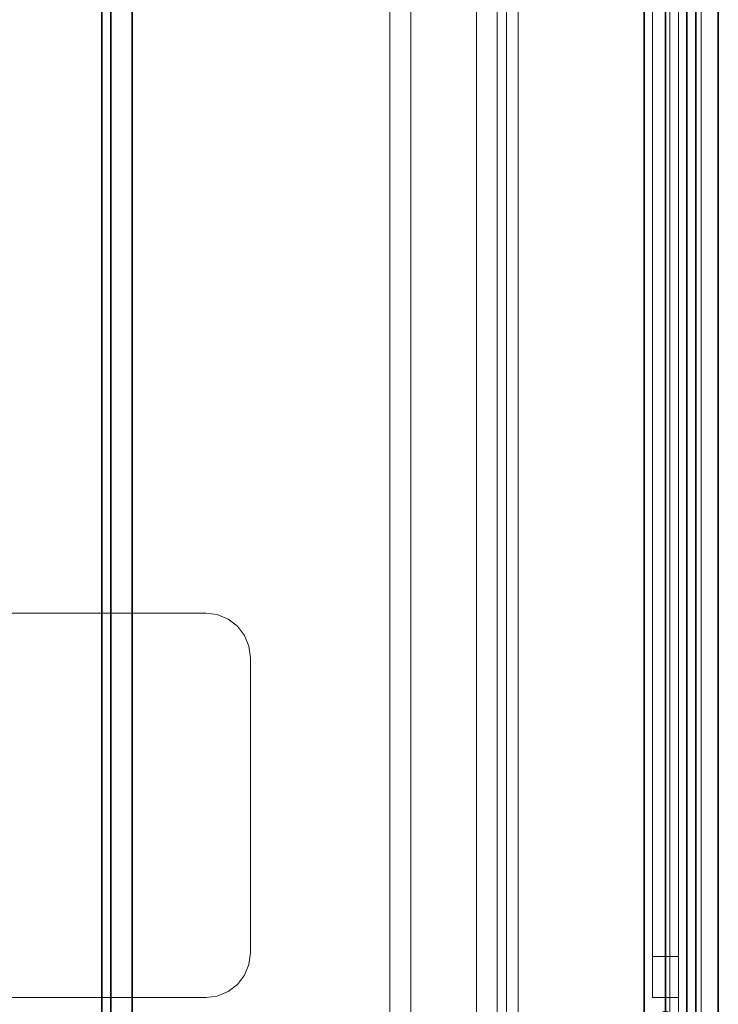
# Model space of a CAD drawing. Units: inches. Extents: x -2 to 132, y -6 to 122.
# Drawn here: x 129 to 132, y 38 to 42 of the extents above; entities that cross this region are included whole.
import ezdxf

# ---------------------------------------------------------------- set-up
doc = ezdxf.new("R2010")
doc.units = ezdxf.units.IN
doc.header["$MEASUREMENT"] = 0
for name, color, linetype in [('STRUCTURE-LEG', 7, 'Continuous'), ('STRUCTURE-OTHER', 7, 'Continuous'), ('WKSURF-LAM', 6, 'Continuous'), ('WKSURF-OTHER', 7, 'Continuous'), ('WKSURF-TOPEDGE', 6, 'Continuous'), ('WORKTL-OTHER', 7, 'Continuous')]:
    doc.layers.add(name, color=color, linetype=linetype)
doc.layers.add('WORKTL-INSERTLINER', color=3, linetype='Continuous', lineweight=9)
doc.layers.add('WORKTL-SHELF', color=3, linetype='Continuous', lineweight=9)
doc.styles.get("Standard").update_dxf_attribs({"font": 'arial.ttf'})

# ---------------------------------------------------------------- blocks, each defined once
blk = doc.blocks.new('xgntrg_3066gl_0t')
at = {"layer": 'WKSURF-LAM'}
for points, invisible_edges in [([(58.255, -0.59, 27.45), (65.88, -29.875, 27.45), (56.8037, -0.7249, 27.45), (57.5262, -0.6238, 27.45)], 3), ([(58.255, -0.59, 28.5), (57.5262, -0.6238, 28.5), (56.8037, -0.7249, 28.5), (65.88, -29.875, 28.5)], 12), ([(65.88, -29.875, 27.45), (65.88, -29.875, 27.45), (58.255, -0.59, 27.45), (65.88, -0.59, 27.45)], 2), ([(65.88, -29.875, 28.5), (65.88, -0.59, 28.5), (58.255, -0.59, 28.5), (65.88, -29.875, 28.5)], 4), ([(56.8037, -0.7249, 27.45), (65.88, -29.875, 27.45), (55.3993, -1.0523, 27.45), (56.0937, -0.8924, 27.45)], 3), ([(56.8037, -0.7249, 28.5), (56.0937, -0.8924, 28.5), (55.3993, -1.0523, 28.5), (65.88, -29.875, 28.5)], 12), ([(55.3993, -1.0523, 27.45), (65.88, -29.875, 27.45), (53.9816, -1.181, 27.45), (54.6934, -1.1488, 27.45)], 3), ([(55.3993, -1.0523, 28.5), (54.6934, -1.1488, 28.5), (53.9816, -1.181, 28.5), (65.88, -29.875, 28.5)], 12), ([(39.43, -5.671, 28.5), (65.88, -29.875, 28.5), (53.9816, -1.181, 28.5), (39.43, -1.181, 28.5)], 7), ([(39.43, -5.671, 27.45), (39.43, -1.181, 27.45), (53.9816, -1.181, 27.45), (65.88, -29.875, 27.45)], 14), ([(0, -29.875, 28.5), (65.88, -29.875, 28.5), (39.43, -5.671, 28.5), (26.45, -5.671, 28.5)], 14), ([(39.43, -5.671, 27.45), (65.88, -29.875, 27.45), (0, -29.875, 27.45), (26.45, -5.671, 27.45)], 13)]:
    blk.add_3dface(points, dxfattribs=dict(at, invisible_edges=invisible_edges))
at = {"layer": 'WKSURF-TOPEDGE'}
blk.add_3dface([(65.88, -29.875, 28.5), (65.88, -29.875, 27.45), (65.88, -0.59, 27.45), (65.88, -0.59, 28.5)], dxfattribs=at)
at = {"layer": 'WKSURF-OTHER'}
blk.add_attdef('OTHER', (9, -16), '', height=2, dxfattribs=at)
blk = doc.blocks.new('xgnlfen_60_0t')
at = {"layer": 'STRUCTURE-LEG'}
for points in [[(0.1101, -29.7651, 27.3795), (0.1853, -29.7963, 27.4106), (0.1853, 29.7963, 27.4106), (0.1101, 29.7651, 27.3795)], [(2.0593, 29.7963, 27.4106), (0.1853, 29.7963, 27.4106), (0.1853, -29.7963, 27.4106), (2.0593, -29.7963, 27.4106)], [(2.0593, 29.7963, 27.4106), (2.0593, -29.7963, 27.4106), (2.1345, -29.7651, 27.3795), (2.1345, 29.7651, 27.3795)], [(0.079, -29.69, 27.3043), (0.1101, -29.7651, 27.3795), (0.1101, 29.7651, 27.3795), (0.079, 29.69, 27.3043)], [(2.1345, 29.7651, 27.3795), (2.1345, -29.7651, 27.3795), (2.1656, -29.69, 27.3043), (2.1656, 29.69, 27.3043)], [(0.079, 29.69, 27.3043), (0.079, 27.8159, 25.4303), (0.079, -27.8159, 25.4303), (0.079, -29.69, 27.3043)], [(2.1656, 29.69, 27.3043), (2.1656, -29.69, 27.3043), (2.1345, -29.6148, 27.2292), (2.1345, 29.6148, 27.2292)], [(0.2605, 27.7408, 25.3551), (2.1345, 29.6148, 27.2292), (2.1345, -29.6148, 27.2292), (0.2605, -27.7408, 25.3551)], [(0.079, 27.8159, 25.4303), (0.1101, 27.7408, 25.3551), (0.1101, -27.7408, 25.3551), (0.079, -27.8159, 25.4303)], [(0.1101, 27.7408, 25.3551), (0.1853, 27.7096, 25.324), (0.1853, -27.7096, 25.324), (0.1101, -27.7408, 25.3551)], [(0.1853, 27.7096, 25.324), (0.2605, 27.7408, 25.3551), (0.2605, -27.7408, 25.3551), (0.1853, -27.7096, 25.324)]]:
    blk.add_3dface(points, dxfattribs=at)
at = {"layer": 'STRUCTURE-OTHER'}
blk.add_attdef('OTHER', (2.1374, -9), '', height=2, dxfattribs=at)
blk = doc.blocks.new('gyt100_110822l_0t')
at = {"layer": 'WORKTL-INSERTLINER'}
for points, invisible_edges in [([(7.698, -0.595, 33.2912), (7.273, -0.17, 33.2912), (0.17, -0.515, 33.2912), (0.17, -21.355, 33.2912)], 11), ([(0.17, -21.355, 33.2112), (0.17, -0.515, 33.2112), (7.698, -0.595, 33.2112), (7.698, -21.275, 33.2112)], 10), ([(0.17, -21.355, 33.2912), (7.698, -21.275, 33.2912), (7.698, -0.595, 33.2912)], 13)]:
    blk.add_3dface(points, dxfattribs=dict(at, invisible_edges=invisible_edges))
blk.add_3dface([(0.17, -21.355, 33.2912), (0.17, -0.515, 33.2912), (0.17, -0.515, 33.2112), (0.17, -21.355, 33.2112)], dxfattribs=at)
at = {"layer": 'WORKTL-SHELF'}
for points, invisible_edges in [([(0.14, -0.515, 29.2), (7.273, -0.14, 29.2), (7.728, -0.595, 29.2), (0.14, -21.355, 29.2)], 7), ([(0.7037, -0.14, 38.0263), (0.7037, -21.73, 38.0263), (0.7114, -21.73, 38.0845), (0.7114, -0.14, 38.0845)], 4), ([(0.7114, -0.14, 37.658), (0.7114, -21.73, 37.658), (0.7037, -21.73, 37.7163), (0.7037, -0.14, 37.7163)], 1), ([(0.7114, -0.14, 38.0845), (0.7114, -21.73, 38.0845), (0.7339, -21.73, 38.1387), (0.7339, -0.14, 38.1387)], 5), ([(0.7339, -0.14, 37.6037), (0.7339, -21.73, 37.6037), (0.7114, -21.73, 37.658), (0.7114, -0.14, 37.658)], 5), ([(0.7339, -0.14, 38.1387), (0.7339, -21.73, 38.1387), (0.7697, -21.73, 38.1853), (0.7697, -0.14, 38.1853)], 5), ([(0.7697, -0.14, 37.5572), (0.7697, -21.73, 37.5572), (0.7339, -21.73, 37.6037), (0.7339, -0.14, 37.6037)], 5), ([(0.7442, -21.73, 37.9512), (0.7442, -0.14, 37.9512), (0.7527, -0.14, 37.9501), (0.7527, -21.73, 37.9501)], 4), ([(0.7527, -21.73, 37.7924), (0.7527, -0.14, 37.7924), (0.7442, -0.14, 37.7912), (0.7442, -21.73, 37.7912)], 1), ([(0.7527, -21.73, 37.9501), (0.7527, -0.14, 37.9501), (0.7607, -0.14, 37.9468), (0.7607, -21.73, 37.9468)], 5), ([(0.7607, -21.73, 37.7957), (0.7607, -0.14, 37.7957), (0.7527, -0.14, 37.7924), (0.7527, -21.73, 37.7924)], 5), ([(0.7675, -0.14, 37.9416), (0.7675, -21.73, 37.9416), (0.7607, -21.73, 37.9468), (0.7607, -0.14, 37.9468)], 5), ([(0.7607, -0.14, 37.7957), (0.7607, -21.73, 37.7957), (0.7675, -21.73, 37.8009), (0.7675, -0.14, 37.8009)], 5), ([(0.7727, -0.14, 37.9348), (0.7727, -21.73, 37.9348), (0.7675, -21.73, 37.9416), (0.7675, -0.14, 37.9416)], 5), ([(0.7675, -0.14, 37.8009), (0.7675, -21.73, 37.8009), (0.7727, -21.73, 37.8077), (0.7727, -0.14, 37.8077)], 5), ([(0.7697, -0.14, 38.1853), (0.7697, -21.73, 38.1853), (0.8163, -21.73, 38.2211), (0.8163, -0.14, 38.2211)], 5), ([(0.8163, -0.14, 37.5214), (0.8163, -21.73, 37.5214), (0.7697, -21.73, 37.5572), (0.7697, -0.14, 37.5572)], 5), ([(0.7727, -21.73, 37.9348), (0.7727, -0.14, 37.9348), (0.776, -0.14, 37.9269), (0.776, -21.73, 37.9269)], 5), ([(0.776, -21.73, 37.8156), (0.776, -0.14, 37.8156), (0.7727, -0.14, 37.8077), (0.7727, -21.73, 37.8077)], 5), ([(0.776, -21.73, 37.9269), (0.776, -0.14, 37.9269), (0.7771, -0.14, 37.9183), (0.7771, -21.73, 37.9183)], 1), ([(0.7771, -21.73, 37.8242), (0.7771, -0.14, 37.8242), (0.776, -0.14, 37.8156), (0.776, -21.73, 37.8156)], 4), ([(0.7768, -21.73, 38.0263), (0.7768, -0.14, 38.0263), (0.7819, -0.14, 38.0656), (0.7819, -21.73, 38.0656)], 4), ([(0.7819, -21.73, 37.6769), (0.7819, -0.14, 37.6769), (0.7768, -0.14, 37.7163), (0.7768, -21.73, 37.7163)], 1), ([(0.7819, -21.73, 38.0656), (0.7819, -0.14, 38.0656), (0.7971, -0.14, 38.1023), (0.7971, -21.73, 38.1023)], 5), ([(0.7971, -0.14, 37.6403), (0.7819, -0.14, 37.6769), (0.7819, -21.73, 37.6769), (0.7971, -21.73, 37.6403)], 10), ([(0.7971, -21.73, 38.1023), (0.7971, -0.14, 38.1023), (0.8213, -0.14, 38.1337), (0.8213, -21.73, 38.1337)], 5), ([(0.8213, -21.73, 37.6088), (0.8213, -0.14, 37.6088), (0.7971, -0.14, 37.6403), (0.7971, -21.73, 37.6403)], 5), ([(0.8163, -0.14, 38.2211), (0.8163, -21.73, 38.2211), (0.8705, -21.73, 38.2436), (0.8705, -0.14, 38.2436)], 5), ([(0.8705, -0.14, 37.4989), (0.8705, -21.73, 37.4989), (0.8163, -21.73, 37.5214), (0.8163, -0.14, 37.5214)], 5), ([(0.8213, -21.73, 38.1337), (0.8213, -0.14, 38.1337), (0.8527, -0.14, 38.1579), (0.8527, -21.73, 38.1579)], 5), ([(0.8527, -21.73, 37.5846), (0.8527, -0.14, 37.5846), (0.8213, -0.14, 37.6088), (0.8213, -21.73, 37.6088)], 5), ([(0.8527, -21.73, 38.1579), (0.8527, -0.14, 38.1579), (0.8894, -0.14, 38.1731), (0.8894, -21.73, 38.1731)], 5), ([(0.8894, -21.73, 37.5694), (0.8894, -0.14, 37.5694), (0.8527, -0.14, 37.5846), (0.8527, -21.73, 37.5846)], 5), ([(0.8705, -0.14, 38.2436), (0.8705, -21.73, 38.2436), (0.9288, -21.73, 38.2513), (0.9288, -0.14, 38.2513)], 5), ([(0.8705, -21.73, 37.4989), (0.8705, -0.14, 37.4989), (0.9288, -0.14, 37.4913), (0.9288, -21.73, 37.4913)], 5), ([(0.8894, -21.73, 38.1731), (0.8894, -0.14, 38.1731), (0.9288, -0.14, 38.1783), (0.9288, -21.73, 38.1783)], 5), ([(0.8894, -0.14, 37.5694), (0.8894, -21.73, 37.5694), (0.9288, -21.73, 37.5642), (0.9288, -0.14, 37.5642)], 5), ([(0.9681, -0.14, 38.1731), (0.9681, -21.73, 38.1731), (0.9288, -21.73, 38.1783), (0.9288, -0.14, 38.1783)], 5), ([(0.9681, -21.73, 37.5694), (0.9681, -0.14, 37.5694), (0.9288, -0.14, 37.5642), (0.9288, -21.73, 37.5642)], 5), ([(0.987, -21.73, 38.2436), (0.987, -0.14, 38.2436), (0.9288, -0.14, 38.2513), (0.9288, -21.73, 38.2513)], 5), ([(0.987, -0.14, 37.4989), (0.987, -21.73, 37.4989), (0.9288, -21.73, 37.4913), (0.9288, -0.14, 37.4913)], 5), ([(0.9681, -21.73, 38.1731), (0.9681, -0.14, 38.1731), (1.0047, -0.14, 38.1579), (1.0047, -21.73, 38.1579)], 5), ([(1.0047, -21.73, 37.5846), (1.0047, -0.14, 37.5846), (0.9681, -0.14, 37.5694), (0.9681, -21.73, 37.5694)], 5), ([(0.987, -0.14, 38.2436), (0.987, -21.73, 38.2436), (1.0412, -21.73, 38.2211), (1.0412, -0.14, 38.2211)], 5), ([(1.0412, -0.14, 37.5214), (1.0412, -21.73, 37.5214), (0.987, -21.73, 37.4989), (0.987, -0.14, 37.4989)], 5), ([(1.0047, -21.73, 38.1579), (1.0047, -0.14, 38.1579), (1.0362, -0.14, 38.1337), (1.0362, -21.73, 38.1337)], 5), ([(1.0362, -21.73, 37.6088), (1.0362, -0.14, 37.6088), (1.0047, -0.14, 37.5846), (1.0047, -21.73, 37.5846)], 5), ([(1.0362, -21.73, 38.1337), (1.0362, -0.14, 38.1337), (1.0604, -0.14, 38.1023), (1.0604, -21.73, 38.1023)], 5), ([(1.0604, -21.73, 37.6403), (1.0604, -0.14, 37.6403), (1.0362, -0.14, 37.6088), (1.0362, -21.73, 37.6088)], 5), ([(1.0412, -0.14, 38.2211), (1.0412, -21.73, 38.2211), (1.0878, -21.73, 38.1853), (1.0878, -0.14, 38.1853)], 5), ([(1.0878, -0.14, 37.5572), (1.0878, -21.73, 37.5572), (1.0412, -21.73, 37.5214), (1.0412, -0.14, 37.5214)], 5), ([(1.0604, -21.73, 38.1023), (1.0604, -0.14, 38.1023), (1.0756, -0.14, 38.0656), (1.0756, -21.73, 38.0656)], 5), ([(1.0756, -21.73, 37.6769), (1.0756, -0.14, 37.6769), (1.0604, -0.14, 37.6403), (1.0604, -21.73, 37.6403)], 5), ([(1.0756, -21.73, 38.0656), (1.0756, -0.14, 38.0656), (1.0807, -0.14, 38.0263), (1.0807, -21.73, 38.0263)], 1), ([(1.0807, -21.73, 37.7163), (1.0807, -0.14, 37.7163), (1.0756, -0.14, 37.6769), (1.0756, -21.73, 37.6769)], 4), ([(1.0878, -0.14, 38.1853), (1.0878, -21.73, 38.1853), (1.1236, -21.73, 38.1387), (1.1236, -0.14, 38.1387)], 5), ([(1.1236, -0.14, 37.6037), (1.1236, -21.73, 37.6037), (1.0878, -21.73, 37.5572), (1.0878, -0.14, 37.5572)], 5), ([(1.1236, -0.14, 38.1387), (1.1236, -21.73, 38.1387), (1.1461, -21.73, 38.0845), (1.1461, -0.14, 38.0845)], 5), ([(1.1461, -0.14, 37.658), (1.1461, -21.73, 37.658), (1.1236, -21.73, 37.6037), (1.1236, -0.14, 37.6037)], 5), ([(1.1461, -0.14, 38.0845), (1.1461, -21.73, 38.0845), (1.1537, -21.73, 38.0263), (1.1537, -0.14, 38.0263)], 1), ([(1.1537, -0.14, 37.7163), (1.1537, -21.73, 37.7163), (1.1461, -21.73, 37.658), (1.1461, -0.14, 37.658)], 4), ([(0.06, -21.32, 29.2), (0.06, -0.515, 29.2), (0.14, -0.515, 29.2), (0.14, -21.355, 29.2)], 10), ([(0.14, -0.515, 40), (0.06, -0.515, 40), (0.06, -21.32, 40), (0.14, -21.355, 40)], 5), ([(0.14, -21.355, 29.28), (7.728, -21.275, 29.28), (7.728, -0.595, 29.28), (0.14, -0.515, 29.28)], 5), ([(0.14, -21.355, 32.97), (0.14, -0.515, 32.97), (0.1862, -0.515, 32.97), (0.1862, -21.355, 32.97)], 10), ([(0.14, -0.515, 33.658), (0.14, -21.355, 33.658), (0.1862, -21.355, 33.658), (0.1862, -0.515, 33.658)], 10), ([(7.698, -0.595, 33.1312), (7.698, -21.275, 33.1312), (0.17, -21.355, 33.1312), (0.17, -0.515, 33.1312)], 10), ([(7.698, -0.595, 33.2112), (0.17, -0.515, 33.2112), (0.17, -21.355, 33.2112), (7.698, -21.275, 33.2112)], 5), ([(7.728, -21.275, 29.2), (0.14, -21.355, 29.2), (7.728, -0.595, 29.2)], 3), ([(0.14, -2.203, 32.826), (0.14, -2.2079, 32.8633), (0.2309, -2.2079, 32.8633), (0.2309, -2.203, 32.826)], 2), ([(0.2309, -2.203, 32.489), (0.2309, -2.2079, 32.4517), (0.14, -2.2079, 32.4517), (0.14, -2.203, 32.489)], 2), ([(0.14, -2.347, 32.97), (0.14, -2.3097, 32.9651), (0.14, -2.275, 32.9507), (0.14, -2.203, 32.826)], 12), ([(0.14, -2.203, 32.826), (0.14, -2.275, 32.9507), (0.14, -2.2223, 32.898), (0.14, -2.2079, 32.8633)], 3), ([(0.14, -2.347, 32.97), (0.14, -2.203, 32.826), (0.14, -2.203, 32.489)], 13), ([(0.14, -2.203, 32.489), (0.14, -2.2079, 32.4517), (0.14, -2.347, 32.345), (0.14, -2.347, 32.97)], 14), ([(0.14, -2.2079, 32.8633), (0.14, -2.2223, 32.898), (0.2309, -2.2223, 32.898), (0.2309, -2.2079, 32.8633)], 10), ([(0.14, -2.2223, 32.417), (0.14, -2.2079, 32.4517), (0.2309, -2.2079, 32.4517), (0.2309, -2.2223, 32.417)], 10), ([(0.14, -2.2079, 32.4517), (0.14, -2.275, 32.3643), (0.14, -2.3097, 32.3499), (0.14, -2.347, 32.345)], 9), ([(0.14, -2.275, 32.3643), (0.14, -2.2079, 32.4517), (0.14, -2.2223, 32.417), (0.14, -2.2452, 32.3872)], 1), ([(0.2309, -2.203, 32.826), (0.2309, -2.2079, 32.8633), (0.2309, -2.2223, 32.898), (0.2309, -2.275, 32.9507)], 12), ([(0.2309, -2.3097, 32.9651), (0.2309, -2.347, 32.97), (0.2309, -2.203, 32.826), (0.2309, -2.275, 32.9507)], 6), ([(0.2309, -2.203, 32.489), (0.2309, -2.203, 32.826), (0.2309, -2.347, 32.97), (0.2309, -2.347, 32.345)], 14), ([(0.2309, -2.2079, 32.4517), (0.2309, -2.203, 32.489), (0.2309, -2.347, 32.345), (0.2309, -2.3097, 32.3499)], 10), ([(0.2309, -2.2223, 32.417), (0.2309, -2.2079, 32.4517), (0.2309, -2.275, 32.3643), (0.2309, -2.2452, 32.3872)], 2), ([(0.2309, -2.275, 32.3643), (0.2309, -2.2079, 32.4517), (0.2309, -2.3097, 32.3499)], 3), ([(1.8008, -2.203, 29), (1.644, -2.3599, 29), (1.6493, -2.3193, 29), (1.665, -2.2814, 29)], 9), ([(1.644, -3.3962, 29), (1.644, -2.3599, 29), (1.8008, -2.203, 29), (1.8008, -3.553, 29)], 14), ([(1.644, -2.3599, 29.2), (1.8008, -2.203, 29.2), (1.7603, -2.2083, 29.2), (1.6493, -2.3193, 29.2)], 5), ([(1.8008, -2.203, 29.2), (1.644, -2.3599, 29.2), (1.644, -3.3962, 29.2), (1.8008, -3.553, 29.2)], 13), ([(1.665, -2.2814, 29.2), (1.6493, -2.3193, 29.2), (1.7603, -2.2083, 29.2), (1.6899, -2.2489, 29.2)], 6), ([(1.8008, -2.203, 29), (1.665, -2.2814, 29), (1.6899, -2.2489, 29)], 13), ([(1.7224, -2.224, 29), (1.7603, -2.2083, 29), (1.8008, -2.203, 29), (1.6899, -2.2489, 29)], 4), ([(1.6899, -2.2489, 29.2), (1.7603, -2.2083, 29.2), (1.7224, -2.224, 29.2)], 1), ([(1.7603, -2.2083, 29), (1.7224, -2.224, 29), (1.7224, -2.224, 29.2), (1.7603, -2.2083, 29.2)], 10), ([(1.8008, -2.203, 29), (1.7603, -2.2083, 29), (1.7603, -2.2083, 29.2), (1.8008, -2.203, 29.2)], 2), ([(5.9872, -3.553, 29), (1.8008, -3.553, 29), (1.8008, -2.203, 29), (5.9872, -2.203, 29)], 10), ([(5.9872, -3.553, 29.2), (5.9872, -2.203, 29.2), (1.8008, -2.203, 29.2), (1.8008, -3.553, 29.2)], 5), ([(0.2309, -2.2452, 32.9278), (0.2309, -2.2223, 32.898), (0.14, -2.2223, 32.898), (0.14, -2.2452, 32.9278)], 10), ([(0.14, -2.2452, 32.3872), (0.14, -2.2223, 32.417), (0.2309, -2.2223, 32.417), (0.2309, -2.2452, 32.3872)], 10), ([(0.14, -2.2223, 32.898), (0.14, -2.275, 32.9507), (0.14, -2.2452, 32.9278)], 1), ([(0.14, -2.2452, 32.9278), (0.14, -2.275, 32.9507), (0.2309, -2.275, 32.9507), (0.2309, -2.2452, 32.9278)], 10), ([(0.2309, -2.2452, 32.3872), (0.2309, -2.275, 32.3643), (0.14, -2.275, 32.3643), (0.14, -2.2452, 32.3872)], 10), ([(0.2309, -2.2452, 32.9278), (0.2309, -2.275, 32.9507), (0.2309, -2.2223, 32.898)], 2), ([(1.6899, -2.2489, 29.2), (1.7224, -2.224, 29.2), (1.7224, -2.224, 29), (1.6899, -2.2489, 29)], 10), ([(0.14, -2.275, 32.9507), (0.14, -2.3097, 32.9651), (0.2309, -2.3097, 32.9651), (0.2309, -2.275, 32.9507)], 10), ([(0.14, -2.3097, 32.3499), (0.14, -2.275, 32.3643), (0.2309, -2.275, 32.3643), (0.2309, -2.3097, 32.3499)], 10), ([(1.665, -2.2814, 29), (1.6493, -2.3193, 29), (1.6493, -2.3193, 29.2), (1.665, -2.2814, 29.2)], 10), ([(1.665, -2.2814, 29.2), (1.6899, -2.2489, 29.2), (1.6899, -2.2489, 29), (1.665, -2.2814, 29)], 10), ([(0.2309, -2.347, 32.97), (0.2309, -2.3097, 32.9651), (0.14, -2.3097, 32.9651), (0.14, -2.347, 32.97)], 2), ([(0.14, -2.347, 32.345), (0.14, -2.3097, 32.3499), (0.2309, -2.3097, 32.3499), (0.2309, -2.347, 32.345)], 2), ([(0.14, -19.523, 32.345), (0.14, -19.523, 32.97), (0.14, -2.347, 32.97), (0.14, -2.347, 32.345)], 5), ([(0.2309, -2.347, 32.97), (0.2309, -19.523, 32.345), (0.2309, -2.347, 32.345)], 13), ([(0.2309, -19.523, 32.97), (0.2309, -19.667, 32.489), (0.2309, -19.523, 32.345), (0.2309, -2.347, 32.97)], 7), ([(1.6493, -2.3193, 29), (1.644, -2.3599, 29), (1.644, -2.3599, 29.2), (1.6493, -2.3193, 29.2)], 8), ([(1.644, -3.3962, 29), (1.6493, -3.4367, 29), (1.6493, -3.4367, 29.2), (1.644, -3.3962, 29.2)], 2), ([(1.6493, -3.4367, 29), (1.644, -3.3962, 29), (1.8008, -3.553, 29), (1.7224, -3.532, 29)], 14), ([(1.7224, -3.532, 29.2), (1.7603, -3.5477, 29.2), (1.8008, -3.553, 29.2), (1.644, -3.3962, 29.2)], 12), ([(1.6899, -3.5071, 29.2), (1.644, -3.3962, 29.2), (1.6493, -3.4367, 29.2), (1.665, -3.4746, 29.2)], 1), ([(1.644, -3.3962, 29.2), (1.6899, -3.5071, 29.2), (1.7224, -3.532, 29.2)], 13), ([(1.6493, -3.4367, 29), (1.665, -3.4746, 29), (1.665, -3.4746, 29.2), (1.6493, -3.4367, 29.2)], 10), ([(1.6899, -3.5071, 29), (1.665, -3.4746, 29), (1.6493, -3.4367, 29), (1.7224, -3.532, 29)], 4), ([(1.6899, -3.5071, 29.2), (1.665, -3.4746, 29.2), (1.665, -3.4746, 29), (1.6899, -3.5071, 29)], 10), ([(1.7224, -3.532, 29.2), (1.6899, -3.5071, 29.2), (1.6899, -3.5071, 29), (1.7224, -3.532, 29)], 10), ([(1.7224, -3.532, 29), (1.7603, -3.5477, 29), (1.7603, -3.5477, 29.2), (1.7224, -3.532, 29.2)], 10), ([(1.8008, -3.553, 29), (1.7603, -3.5477, 29), (1.7224, -3.532, 29)], 12), ([(1.7603, -3.5477, 29), (1.8008, -3.553, 29), (1.8008, -3.553, 29.2), (1.7603, -3.5477, 29.2)], 8)]:
    blk.add_3dface(points, dxfattribs=dict(at, invisible_edges=invisible_edges))
for points in [[(0.7037, -0.14, 38.0263), (0.7037, -0.14, 37.9512), (0.7037, -21.73, 37.9512), (0.7037, -21.73, 38.0263)], [(0.7037, -0.14, 37.9512), (0.7442, -0.14, 37.9512), (0.7442, -21.73, 37.9512), (0.7037, -21.73, 37.9512)], [(0.7037, -0.14, 37.7912), (0.7037, -21.73, 37.7912), (0.7442, -21.73, 37.7912), (0.7442, -0.14, 37.7912)], [(0.7037, -0.14, 37.7912), (0.7037, -0.14, 37.7163), (0.7037, -21.73, 37.7163), (0.7037, -21.73, 37.7912)], [(0.7768, -0.14, 38.0263), (0.7768, -21.73, 38.0263), (0.7768, -21.73, 37.9871), (0.7768, -0.14, 37.9871)], [(0.7768, -0.14, 37.7554), (0.7768, -21.73, 37.7554), (0.7768, -21.73, 37.7163), (0.7768, -0.14, 37.7163)], [(0.7768, -0.14, 37.7554), (0.8501, -0.14, 37.7554), (0.8501, -21.73, 37.7554), (0.7768, -21.73, 37.7554)], [(0.7768, -0.14, 37.9871), (0.7768, -21.73, 37.9871), (0.8501, -21.73, 37.9871), (0.8501, -0.14, 37.9871)], [(0.7771, -21.73, 37.9183), (0.7771, -0.14, 37.9183), (0.7771, -0.14, 37.8242), (0.7771, -21.73, 37.8242)], [(0.8501, -0.14, 37.9871), (0.8501, -21.73, 37.9871), (0.8501, -21.73, 37.7554), (0.8501, -0.14, 37.7554)], [(1.0807, -0.14, 38.0263), (1.0807, -0.14, 37.7163), (1.0807, -21.73, 37.7163), (1.0807, -21.73, 38.0263)], [(1.1537, -0.14, 38.0263), (1.1537, -21.73, 38.0263), (1.1537, -21.73, 37.7163), (1.1537, -0.14, 37.7163)], [(0.06, -21.32, 29.2), (0.06, -21.32, 40), (0.06, -0.515, 40), (0.06, -0.515, 29.2)], [(0.14, -21.355, 40), (0.14, -21.355, 29.2), (0.14, -0.515, 29.2), (0.14, -0.515, 40)], [(0.14, -21.355, 29.28), (0.14, -0.515, 29.28), (0.14, -0.515, 29.2), (0.14, -21.355, 29.2)], [(0.14, -21.355, 33.658), (0.14, -0.515, 33.658), (0.14, -0.515, 32.97), (0.14, -21.355, 32.97)], [(0.17, -21.355, 33.1312), (0.17, -21.355, 33.2112), (0.17, -0.515, 33.2112), (0.17, -0.515, 33.1312)], [(0.1862, -0.515, 33.658), (0.1862, -21.355, 33.658), (0.1862, -21.355, 32.97), (0.1862, -0.515, 32.97)], [(0.2309, -2.203, 32.826), (0.2309, -2.203, 32.489), (0.14, -2.203, 32.489), (0.14, -2.203, 32.826)], [(1.8008, -2.203, 29.2), (5.9872, -2.203, 29.2), (5.9872, -2.203, 29), (1.8008, -2.203, 29)], [(0.2309, -2.347, 32.345), (0.2309, -19.523, 32.345), (0.14, -19.523, 32.345), (0.14, -2.347, 32.345)], [(0.2309, -2.347, 32.97), (0.14, -2.347, 32.97), (0.14, -19.523, 32.97), (0.2309, -19.523, 32.97)], [(1.644, -3.3962, 29), (1.644, -3.3962, 29.2), (1.644, -2.3599, 29.2), (1.644, -2.3599, 29)], [(1.8008, -3.553, 29.2), (1.8008, -3.553, 29), (5.9872, -3.553, 29), (5.9872, -3.553, 29.2)]]:
    blk.add_3dface(points, dxfattribs=at)
at = {"layer": 'WORKTL-OTHER'}
blk.add_attdef('OTHER', (11, -21), '', height=2, rotation=90, dxfattribs=at)

msp = doc.modelspace()

# ---------------------------------------------------------------- block references
at = {"rotation": 180}
for name, p in [('xgnlfen_60_0t', (131.76, 65.875)), ('gyt100_110822l_0t', (131.76, 36.0098, -0.5))]:
    msp.add_blockref(name, p, dxfattribs=at)
msp.add_blockref('xgntrg_3066gl_0t', (65.88, 65.875))

doc.saveas('drawing.dxf')
